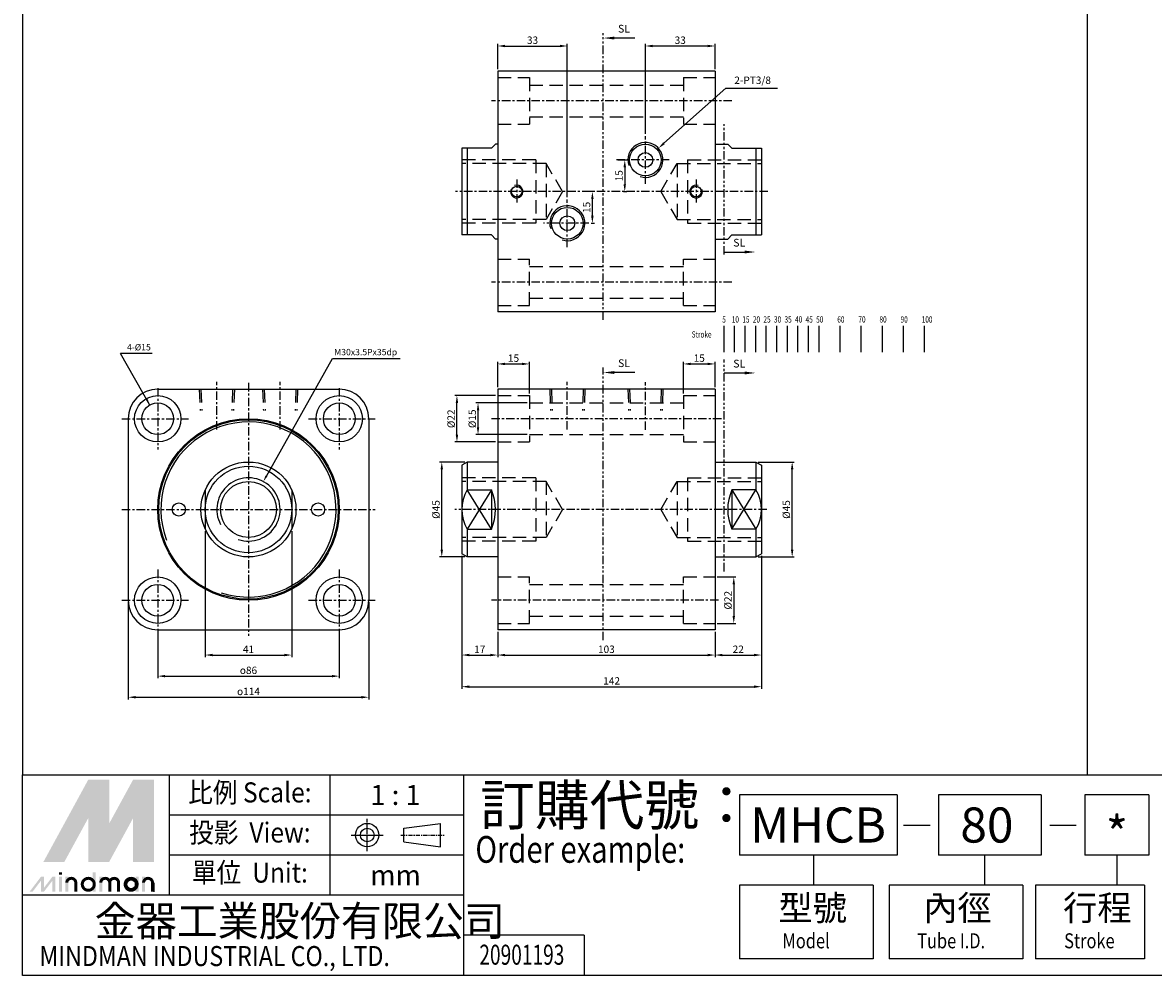
# Model space of a CAD drawing. Units: millimetres. Extents: x 3262 to 5690, y 32 to 1339.
# Drawn here: x 3262 to 3798, y 32 to 483 of the extents above; entities that cross this region are included whole.
import ezdxf
from ezdxf.enums import TextEntityAlignment as Align

# ---------------------------------------------------------------- set-up
doc = ezdxf.new("R2010")
doc.units = ezdxf.units.MM
for name, pattern in [('ACISOTGB', [9, 4, -1, 1, -1, 1, -1]), ('AM_ISO08W050x2', [9, 6, -0.75, 1.5, -0.75]), ('CENTER', [7, 4, -1, 1, -1]), ('HIDDEN', [9.525, 6.35, -3.175])]:
    doc.linetypes.add(name, pattern=pattern)
for name, color, linetype in [('AM_5', 5, 'Continuous'), ('CENTER', 1, 'Continuous'), ('DIM', 5, 'Continuous'), ('HIDDEN', 3, 'Continuous'), ('LOGO', 7, 'Continuous'), ('SL', 2, 'Continuous'), ('UMCL1', 7, 'Continuous')]:
    doc.layers.add(name, color=color, linetype=linetype)
doc.styles.add('ACISOTS', font='isocp.shx', dxfattribs={"height": 1, "bigfont": 'chineset.shx'})
doc.styles.add('CHINESET', font='simplex.shx', dxfattribs={"bigfont": 'CHINESET.SHX'})
doc.styles.add('ROMANSS', font='ROMANSS.SHX', dxfattribs={"bigfont": 'LMP'})
doc.dimstyles.new('AM_ISO$0', dxfattribs={"dimtxt": 3.5, "dimasz": 3.5, "dimexe": 1, "dimexo": 1, "dimgap": 1, "dimtad": 1, "dimdsep": 46, "dimtxsty": 'ROMANSS', "dimcen": 0, "dimclrd": 256, "dimclre": 256, "dimclrt": 256, "dimadec": 0, "dimazin": 2, "dimtp": 0.1, "dimtm": 0.1, "dimtfac": 0.71, "dimtmove": 0, "dimatfit": 3, "dimfxl": 1, "dimtolj": 2, "dimlwd": -1, "dimlwe": -1, "dimarcsym": 0})
doc.dimstyles.new('AM_ISO$4', dxfattribs={"dimtxt": 3.5, "dimasz": 3.5, "dimexe": 1, "dimexo": 1, "dimgap": 1, "dimtad": 1, "dimtoh": 1, "dimdsep": 46, "dimtxsty": 'ROMANSS', "dimcen": 0, "dimclrd": 256, "dimclre": 256, "dimclrt": 256, "dimadec": 0, "dimazin": 2, "dimtp": 0.1, "dimtm": 0.1, "dimtfac": 0.71, "dimtofl": 0, "dimtmove": 0, "dimatfit": 0, "dimfxl": 1, "dimtolj": 2, "dimlwd": -1, "dimlwe": -1, "dimarcsym": 0})

# ---------------------------------------------------------------- blocks, each defined once
blk = doc.blocks.new('*D8')
at = {"layer": 'Defpoints', "color": 0}
for p in [(3502.16, 321.58), (3487.16, 309.58), (3502.16, 306.58)]:
    blk.add_point(p, dxfattribs=at)
at = {"layer": 'DIM'}
for p, q in [((3487.16, 310.58), (3487.16, 322.58)), ((3490.66, 321.58), (3498.66, 321.58)), ((3502.16, 307.58), (3502.16, 322.58))]:
    blk.add_line(p, q, dxfattribs=at)
for points in [[(3490.66, 322.17), (3490.66, 321), (3487.16, 321.58)], [(3498.66, 322.17), (3498.66, 321), (3502.16, 321.58)]]:
    blk.add_solid(points, dxfattribs=at)
at = {"layer": 'DIM', "insert": (3494.66, 324.33), "char_height": 3.5, "attachment_point": 5, "style": 'ROMANSS'}
blk.add_mtext('\\A2;15', dxfattribs=at)
blk = doc.blocks.new('*D9')
at = {"layer": 'Defpoints', "color": 0}
for p in [(3590.16, 321.58), (3575.16, 306.58), (3590.16, 309.58)]:
    blk.add_point(p, dxfattribs=at)
at = {"layer": 'DIM'}
for p, q in [((3575.16, 307.58), (3575.16, 322.58)), ((3578.66, 321.58), (3586.66, 321.58)), ((3590.16, 310.58), (3590.16, 322.58))]:
    blk.add_line(p, q, dxfattribs=at)
for points in [[(3578.66, 322.17), (3578.66, 321), (3575.16, 321.58)], [(3586.66, 322.17), (3586.66, 321), (3590.16, 321.58)]]:
    blk.add_solid(points, dxfattribs=at)
at = {"layer": 'DIM', "insert": (3582.66, 324.33), "char_height": 3.5, "attachment_point": 5, "style": 'ROMANSS'}
blk.add_mtext('\\A2;15', dxfattribs=at)
blk = doc.blocks.new('*D19')
at = {"layer": 'AM_5'}
for p, q in [((3470.16, 230.58), (3470.16, 182.58)), ((3487.16, 194.58), (3487.16, 182.58)), ((3473.66, 183.58), (3483.66, 183.58))]:
    blk.add_line(p, q, dxfattribs=at)
for points in [[(3473.66, 184.17), (3473.66, 183), (3470.16, 183.58)], [(3483.66, 184.17), (3483.66, 183), (3487.16, 183.58)]]:
    blk.add_solid(points, dxfattribs=at)
at = {"layer": 'Defpoints', "color": 0}
for p in [(3470.16, 231.58), (3487.16, 195.58), (3487.16, 183.58)]:
    blk.add_point(p, dxfattribs=at)
at = {"layer": 'AM_5', "insert": (3478.66, 186.33), "char_height": 3.5, "attachment_point": 5, "style": 'ROMANSS'}
blk.add_mtext('\\A2;17', dxfattribs=at)
blk = doc.blocks.new('*D20')
at = {"layer": 'AM_5'}
for p, q in [((3487.16, 194.58), (3487.16, 182.58)), ((3590.16, 194.58), (3590.16, 182.58)), ((3490.66, 183.58), (3586.66, 183.58))]:
    blk.add_line(p, q, dxfattribs=at)
for points in [[(3490.66, 184.17), (3490.66, 183), (3487.16, 183.58)], [(3586.66, 184.17), (3586.66, 183), (3590.16, 183.58)]]:
    blk.add_solid(points, dxfattribs=at)
at = {"layer": 'Defpoints', "color": 0}
for p in [(3487.16, 195.58), (3590.16, 195.58), (3590.16, 183.58)]:
    blk.add_point(p, dxfattribs=at)
at = {"layer": 'AM_5', "insert": (3538.66, 186.33), "char_height": 3.5, "attachment_point": 5, "style": 'ROMANSS'}
blk.add_mtext('\\A2;103', dxfattribs=at)
blk = doc.blocks.new('*D21')
at = {"layer": 'AM_5'}
for p, q in [((3612.16, 230.58), (3612.16, 182.58)), ((3590.16, 194.58), (3590.16, 182.58)), ((3593.66, 183.58), (3608.66, 183.58))]:
    blk.add_line(p, q, dxfattribs=at)
for points in [[(3593.66, 184.17), (3593.66, 183), (3590.16, 183.58)], [(3608.66, 184.17), (3608.66, 183), (3612.16, 183.58)]]:
    blk.add_solid(points, dxfattribs=at)
at = {"layer": 'Defpoints', "color": 0}
for p in [(3612.16, 231.58), (3590.16, 195.58), (3612.16, 183.58)]:
    blk.add_point(p, dxfattribs=at)
at = {"layer": 'AM_5', "insert": (3601.16, 186.33), "char_height": 3.5, "attachment_point": 5, "style": 'ROMANSS'}
blk.add_mtext('\\A2;22', dxfattribs=at)
blk = doc.blocks.new('*D22')
at = {"layer": 'AM_5'}
for p, q in [((3470.16, 230.53), (3470.16, 167.58)), ((3612.16, 230.53), (3612.16, 167.58)), ((3473.66, 168.58), (3608.66, 168.58))]:
    blk.add_line(p, q, dxfattribs=at)
for points in [[(3473.66, 169.17), (3473.66, 168), (3470.16, 168.58)], [(3608.66, 169.17), (3608.66, 168), (3612.16, 168.58)]]:
    blk.add_solid(points, dxfattribs=at)
at = {"layer": 'Defpoints', "color": 0}
for p in [(3470.16, 231.53), (3612.16, 231.53), (3612.16, 168.58)]:
    blk.add_point(p, dxfattribs=at)
at = {"layer": 'AM_5', "insert": (3541.16, 171.33), "char_height": 3.5, "attachment_point": 5, "style": 'ROMANSS'}
blk.add_mtext('\\A2;142', dxfattribs=at)
blk = doc.blocks.new('*D23')
at = {"layer": 'AM_5'}
for p, q in [((3487.16, 461.3), (3487.16, 473.3)), ((3490.66, 472.3), (3516.66, 472.3)), ((3520.16, 400.6), (3520.16, 473.3))]:
    blk.add_line(p, q, dxfattribs=at)
for points in [[(3490.66, 472.88), (3490.66, 471.72), (3487.16, 472.3)], [(3516.66, 472.88), (3516.66, 471.72), (3520.16, 472.3)]]:
    blk.add_solid(points, dxfattribs=at)
at = {"layer": 'Defpoints', "color": 0}
for p in [(3520.16, 472.3), (3487.16, 460.3), (3520.16, 399.6)]:
    blk.add_point(p, dxfattribs=at)
at = {"layer": 'AM_5', "insert": (3503.66, 475.05), "char_height": 3.5, "attachment_point": 5, "style": 'ROMANSS'}
blk.add_mtext('\\A2;33', dxfattribs=at)
blk = doc.blocks.new('*D24')
at = {"layer": 'AM_5'}
for p, q in [((3557.16, 430.6), (3557.16, 473.3)), ((3586.66, 472.3), (3560.66, 472.3)), ((3590.16, 461.3), (3590.16, 473.3))]:
    blk.add_line(p, q, dxfattribs=at)
for points in [[(3560.66, 472.88), (3560.66, 471.72), (3557.16, 472.3)], [(3586.66, 472.88), (3586.66, 471.72), (3590.16, 472.3)]]:
    blk.add_solid(points, dxfattribs=at)
at = {"layer": 'Defpoints', "color": 0}
for p in [(3557.16, 472.3), (3590.16, 460.3), (3557.16, 429.6)]:
    blk.add_point(p, dxfattribs=at)
at = {"layer": 'AM_5', "insert": (3573.66, 475.05), "char_height": 3.5, "attachment_point": 5, "style": 'ROMANSS'}
blk.add_mtext('\\A2;33', dxfattribs=at)
blk = doc.blocks.new('*D25')
at = {"layer": 'AM_5'}
for p, q in [((3471.66, 275.08), (3459.66, 275.08)), ((3460.66, 233.58), (3460.66, 271.58)), ((3471.66, 230.08), (3459.66, 230.08))]:
    blk.add_line(p, q, dxfattribs=at)
for points in [[(3460.07, 271.58), (3461.24, 271.58), (3460.66, 275.08)], [(3460.07, 233.58), (3461.24, 233.58), (3460.66, 230.08)]]:
    blk.add_solid(points, dxfattribs=at)
at = {"layer": 'Defpoints', "color": 0}
for p in [(3460.66, 275.08), (3472.66, 275.08), (3472.66, 230.08)]:
    blk.add_point(p, dxfattribs=at)
at = {"layer": 'AM_5', "insert": (3457.91, 252.58), "char_height": 3.5, "attachment_point": 5, "rotation": 90, "style": 'ROMANSS'}
blk.add_mtext('\\A2;%%c45', dxfattribs=at)
blk = doc.blocks.new('*D26')
at = {"layer": 'AM_5'}
for p, q in [((3610.66, 275.08), (3627.7, 275.08)), ((3626.7, 233.58), (3626.7, 271.58)), ((3610.66, 230.08), (3627.7, 230.08))]:
    blk.add_line(p, q, dxfattribs=at)
for points in [[(3626.12, 271.58), (3627.28, 271.58), (3626.7, 275.08)], [(3626.12, 233.58), (3627.28, 233.58), (3626.7, 230.08)]]:
    blk.add_solid(points, dxfattribs=at)
at = {"layer": 'Defpoints', "color": 0}
for p in [(3609.66, 275.08), (3626.7, 275.08), (3609.66, 230.08)]:
    blk.add_point(p, dxfattribs=at)
at = {"layer": 'AM_5', "insert": (3623.95, 252.58), "char_height": 3.5, "attachment_point": 5, "rotation": 90, "style": 'ROMANSS'}
blk.add_mtext('\\A2;%%c45', dxfattribs=at)
blk = doc.blocks.new('*D27')
at = {"layer": 'AM_5'}
for p, q in [((3532.96, 403.3), (3531.03, 403.3)), ((3532.03, 391.8), (3532.03, 399.8)), ((3531.42, 388.3), (3533.03, 388.3))]:
    blk.add_line(p, q, dxfattribs=at)
for points in [[(3531.45, 399.8), (3532.61, 399.8), (3532.03, 403.3)], [(3531.45, 391.8), (3532.61, 391.8), (3532.03, 388.3)]]:
    blk.add_solid(points, dxfattribs=at)
at = {"layer": 'Defpoints', "color": 0}
for p in [(3532.03, 403.3), (3533.96, 403.3), (3530.42, 388.3)]:
    blk.add_point(p, dxfattribs=at)
at = {"layer": 'AM_5', "insert": (3529.28, 395.8), "char_height": 3.5, "attachment_point": 5, "rotation": 90, "style": 'ROMANSS'}
blk.add_mtext('\\A2;15', dxfattribs=at)
blk = doc.blocks.new('*D28')
at = {"layer": 'AM_5'}
for p, q in [((3544.17, 418.3), (3548.38, 418.3)), ((3547.38, 414.8), (3547.38, 406.8)), ((3546.83, 403.3), (3548.38, 403.3))]:
    blk.add_line(p, q, dxfattribs=at)
for points in [[(3546.79, 414.8), (3547.96, 414.8), (3547.38, 418.3)], [(3546.79, 406.8), (3547.96, 406.8), (3547.38, 403.3)]]:
    blk.add_solid(points, dxfattribs=at)
at = {"layer": 'Defpoints', "color": 0}
for p in [(3543.17, 418.3), (3545.83, 403.3), (3547.38, 403.3)]:
    blk.add_point(p, dxfattribs=at)
at = {"layer": 'AM_5', "insert": (3544.63, 410.8), "char_height": 3.5, "attachment_point": 5, "rotation": 90, "style": 'ROMANSS'}
blk.add_mtext('\\A2;15', dxfattribs=at)
blk = doc.blocks.new('A$C4CDC6EB8')
at = {"layer": 'SL'}
blk.add_line((0, 0.69), (9.68, 0.69), dxfattribs=at)
at = {"layer": 'SL', "lineweight": 35}
blk.add_trace([(9.68, 1.38), (9.68, 0), (14.93, 0.69)], dxfattribs=at)
at = {"layer": 'SL', "insert": (4.31, 2.13), "char_height": 3.675, "attachment_point": 7, "style": 'ACISOTS'}
blk.add_mtext('SL', dxfattribs=at)
blk = doc.blocks.new('A$C48B44FB3')
at = {"layer": 'SL'}
blk.add_line((14.93, 0.69), (5.25, 0.69), dxfattribs=at)
at = {"layer": 'SL', "lineweight": 35}
blk.add_trace([(5.25, 1.38), (5.25, 0), (0, 0.69)], dxfattribs=at)
at = {"layer": 'SL', "insert": (6.97, 2.13), "char_height": 3.675, "attachment_point": 7, "style": 'ACISOTS'}
blk.add_mtext('SL', dxfattribs=at)
blk = doc.blocks.new('A$C10750F3F')
for p, q in [((1.77, 18.55), (1.77, 0)), ((1.77, 18.55), (13.18, 0)), ((1.77, 0), (13.18, 18.55)), ((13.18, 18.55), (1.77, 18.55)), ((13.18, 0), (1.77, 0))]:
    blk.add_line(p, q)
for centre, radius, start, end in [((22.27, 9.27), 22.5, 155.6594, 204.3406), ((-2.07, 9.27), 17.85, 328.6987, 31.3013)]:
    blk.add_arc(centre, radius, start, end)
blk = doc.blocks.new('A$C75556E65')
for p, q in [((2.6, 18.55), (14, 18.55)), ((14, 18.55), (14, 0)), ((2.6, 0), (14, 0))]:
    blk.add_line(p, q)
for centre, radius, start, end in [((17.85, 9.27), 17.85, 148.6987, 211.3013), ((-6.5, 9.27), 22.5, 335.6594, 24.3406)]:
    blk.add_arc(centre, radius, start, end)
at = {"layer": 'UMCL1'}
for p, q in [((14, 18.55), (2.6, 0)), ((14, 0), (2.6, 18.55))]:
    blk.add_line(p, q, dxfattribs=at)
blk = doc.blocks.new('*D47')
at = {"layer": 'AM_5'}
for p, q in [((3501.16, 303.08), (3476.84, 303.08)), ((3477.84, 291.58), (3477.84, 299.58)), ((3501.16, 288.08), (3476.84, 288.08))]:
    blk.add_line(p, q, dxfattribs=at)
for points in [[(3477.26, 299.58), (3478.42, 299.58), (3477.84, 303.08)], [(3477.26, 291.58), (3478.42, 291.58), (3477.84, 288.08)]]:
    blk.add_solid(points, dxfattribs=at)
at = {"layer": 'Defpoints', "color": 0}
for p in [(3477.84, 303.08), (3502.16, 303.08), (3502.16, 288.08)]:
    blk.add_point(p, dxfattribs=at)
at = {"layer": 'AM_5', "insert": (3475.09, 295.58), "char_height": 3.5, "attachment_point": 5, "rotation": 90, "style": 'ROMANSS'}
blk.add_mtext('\\A2;%%c15', dxfattribs=at)
blk = doc.blocks.new('*D48')
at = {"layer": 'AM_5'}
for p, q in [((3486.16, 306.58), (3466.84, 306.58)), ((3467.84, 288.08), (3467.84, 303.08)), ((3486.16, 284.58), (3466.84, 284.58))]:
    blk.add_line(p, q, dxfattribs=at)
for points in [[(3467.26, 303.08), (3468.42, 303.08), (3467.84, 306.58)], [(3467.26, 288.08), (3468.42, 288.08), (3467.84, 284.58)]]:
    blk.add_solid(points, dxfattribs=at)
at = {"layer": 'Defpoints', "color": 0}
for p in [(3467.84, 306.58), (3487.16, 306.58), (3487.16, 284.58)]:
    blk.add_point(p, dxfattribs=at)
at = {"layer": 'AM_5', "insert": (3465.09, 295.58), "char_height": 3.5, "attachment_point": 5, "rotation": 90, "style": 'ROMANSS'}
blk.add_mtext('\\A2;%%c22', dxfattribs=at)
blk = doc.blocks.new('*D49')
at = {"layer": 'AM_5'}
for p, q in [((3591.16, 220.58), (3600.03, 220.58)), ((3599.03, 217.08), (3599.03, 202.08)), ((3591.16, 198.58), (3600.03, 198.58))]:
    blk.add_line(p, q, dxfattribs=at)
for points in [[(3598.45, 217.08), (3599.61, 217.08), (3599.03, 220.58)], [(3598.45, 202.08), (3599.61, 202.08), (3599.03, 198.58)]]:
    blk.add_solid(points, dxfattribs=at)
at = {"layer": 'Defpoints', "color": 0}
for p in [(3590.16, 220.58), (3590.16, 198.58), (3599.03, 198.58)]:
    blk.add_point(p, dxfattribs=at)
at = {"layer": 'AM_5', "insert": (3596.28, 209.58), "char_height": 3.5, "attachment_point": 5, "rotation": 90, "style": 'ROMANSS'}
blk.add_mtext('\\A2;%%c22', dxfattribs=at)
blk = doc.blocks.new('*D83')
at = {"layer": 'AM_5'}
for p, q in [((3565.95, 426.17), (3595.22, 452.39)), ((3595.22, 452.39), (3619.72, 452.39))]:
    blk.add_line(p, q, dxfattribs=at)
blk.add_solid([(3565.56, 426.61), (3566.34, 425.74), (3563.34, 423.84)], dxfattribs=at)
at = {"layer": 'Defpoints', "color": 0}
for p in [(3563.34, 423.84), (3557.16, 418.3)]:
    blk.add_point(p, dxfattribs=at)
at = {"layer": 'AM_5', "insert": (3607.97, 456.06), "char_height": 3.5, "attachment_point": 5, "style": 'ROMANSS'}
blk.add_mtext('\\A2;2-PT3/8', dxfattribs=at)
blk = doc.blocks.new('A$C4955450B')
at = {"color": 4}
for p, q in [((15.37, 0), (15.37, 12.51)), ((20.37, 0), (20.37, 12.51)), ((25.37, 0), (25.37, 12.51)), ((30.37, 0), (30.37, 12.51)), ((35.37, 0), (35.37, 12.51)), ((40.37, 0), (40.37, 12.51)), ((45.37, 0), (45.37, 12.51)), ((50.37, 0), (50.37, 12.51)), ((55.37, 0), (55.37, 12.51)), ((60.37, 0), (60.37, 12.51)), ((70.37, 0), (70.37, 12.51)), ((80.37, 0), (80.37, 12.51)), ((90.37, 0), (90.37, 12.51)), ((100.37, 0), (100.37, 12.51)), ((110.37, 0), (110.37, 12.51))]:
    blk.add_line(p, q, dxfattribs=at)
at = {"color": 4, "style": 'CHINESET', "width": 0.75}
for s, p in [('5', (14.49, 14.01)), ('10', (19, 14.01)), ('15', (24, 14.01)), ('20', (29, 14.01)), ('25', (34, 14.01)), ('30', (39, 14.01)), ('35', (44, 14.01)), ('40', (49, 14.01)), ('45', (54, 14.01)), ('50', (59, 14.01)), ('60', (69, 14.01)), ('70', (79, 14.01)), ('80', (89, 14.01)), ('90', (99, 14.01)), ('100', (109, 14.01)), ('Stroke', (0, 6.9))]:
    blk.add_text(s, height=3, dxfattribs=at).set_placement(p)
blk = doc.blocks.new('*D121')
at = {"layer": 'AM_5'}
for p, q in [((3348.56, 242.31), (3348.56, 182.58)), ((3389.56, 242.31), (3389.56, 182.58)), ((3352.06, 183.58), (3386.06, 183.58))]:
    blk.add_line(p, q, dxfattribs=at)
for points in [[(3352.06, 184.17), (3352.06, 183), (3348.56, 183.58)], [(3386.06, 184.17), (3386.06, 183), (3389.56, 183.58)]]:
    blk.add_solid(points, dxfattribs=at)
at = {"layer": 'Defpoints', "color": 0}
for p in [(3348.56, 243.31), (3389.56, 243.31), (3389.56, 183.58)]:
    blk.add_point(p, dxfattribs=at)
at = {"layer": 'AM_5', "insert": (3369.06, 186.33), "char_height": 3.5, "attachment_point": 5, "style": 'ROMANSS'}
blk.add_mtext('\\A2;41', dxfattribs=at)
blk = doc.blocks.new('*D122')
at = {"layer": 'AM_5'}
for p, q in [((3326.06, 192.83), (3326.06, 172.58)), ((3412.06, 192.83), (3412.06, 172.58)), ((3329.56, 173.58), (3408.56, 173.58))]:
    blk.add_line(p, q, dxfattribs=at)
for points in [[(3329.56, 174.17), (3329.56, 173), (3326.06, 173.58)], [(3408.56, 174.17), (3408.56, 173), (3412.06, 173.58)]]:
    blk.add_solid(points, dxfattribs=at)
at = {"layer": 'Defpoints', "color": 0}
for p in [(3326.06, 193.83), (3412.06, 193.83), (3412.06, 173.58)]:
    blk.add_point(p, dxfattribs=at)
at = {"layer": 'AM_5', "insert": (3369.06, 176.33), "char_height": 3.5, "attachment_point": 5, "style": 'ROMANSS'}
blk.add_mtext('\\A2;{\\Famgdt|c136;o}86', dxfattribs=at)
blk = doc.blocks.new('*D123')
at = {"layer": 'AM_5'}
for p, q in [((3312.06, 208.58), (3312.06, 162.58)), ((3426.06, 208.58), (3426.06, 162.58)), ((3315.56, 163.58), (3422.56, 163.58))]:
    blk.add_line(p, q, dxfattribs=at)
for points in [[(3315.56, 164.17), (3315.56, 163), (3312.06, 163.58)], [(3422.56, 164.17), (3422.56, 163), (3426.06, 163.58)]]:
    blk.add_solid(points, dxfattribs=at)
at = {"layer": 'Defpoints', "color": 0}
for p in [(3312.06, 209.58), (3426.06, 209.58), (3426.06, 163.58)]:
    blk.add_point(p, dxfattribs=at)
at = {"layer": 'AM_5', "insert": (3369.06, 166.33), "char_height": 3.5, "attachment_point": 5, "style": 'ROMANSS'}
blk.add_mtext('\\A2;{\\Famgdt|c136;o}114', dxfattribs=at)

msp = doc.modelspace()

# ---------------------------------------------------------------- linework, layer by layer
for p, q in [((3590.157, 460.299), (3487.157, 460.299)), ((3487.157, 460.299), (3487.157, 346.299)), ((3590.157, 460.299), (3590.157, 346.299)), ((3470.157, 423.799), (3470.157, 382.799)), ((3484.157, 423.799), (3470.157, 423.799)), ((3472.755, 423.799), (3472.755, 382.799)), ((3486.157, 425.799), (3484.157, 423.799)), ((3487.157, 425.799), (3486.157, 425.799)), ((3590.157, 425.799), (3596.157, 425.799)), ((3596.157, 425.799), (3598.157, 423.799)), ((3598.157, 423.799), (3612.157, 423.799)), ((3609.559, 423.799), (3609.559, 382.799)), ((3612.157, 423.799), (3612.157, 382.799)), ((3484.157, 382.799), (3470.157, 382.799)), ((3484.157, 382.799), (3486.157, 380.799)), ((3487.157, 380.799), (3486.157, 380.799)), ((3590.157, 380.799), (3596.157, 380.799)), ((3598.157, 382.799), (3596.157, 380.799)), ((3598.157, 382.799), (3612.157, 382.799)), ((3590.157, 346.299), (3487.157, 346.299)), ((3326.056, 309.582), (3412.056, 309.582)), ((3487.157, 309.582), (3487.157, 195.582)), ((3590.157, 309.582), (3487.157, 309.582)), ((3590.157, 309.582), (3590.157, 195.582)), ((3312.056, 295.582), (3312.056, 209.582)), ((3426.056, 295.582), (3426.056, 209.582)), ((3472.755, 275.082), (3470.157, 273.582)), ((3470.157, 273.639), (3470.157, 231.526)), ((3487.157, 275.082), (3472.657, 275.082)), ((3472.755, 275.082), (3472.755, 261.856)), ((3590.157, 275.082), (3609.657, 275.082)), ((3609.559, 275.082), (3612.157, 273.582)), ((3609.559, 275.082), (3609.559, 261.856)), ((3612.157, 273.639), (3612.157, 231.526)), ((3348.556, 261.856), (3348.556, 243.309)), ((3389.556, 261.856), (3389.556, 243.309)), ((3472.755, 243.309), (3472.755, 230.082)), ((3609.559, 243.309), (3609.559, 230.082)), ((3472.755, 230.082), (3470.157, 231.582)), ((3609.559, 230.082), (3612.157, 231.582)), ((3487.157, 230.082), (3472.657, 230.082)), ((3590.157, 230.082), (3609.657, 230.082)), ((3326.056, 195.582), (3412.056, 195.582)), ((3590.157, 195.582), (3487.157, 195.582))]:
    msp.add_line(p, q)
for centre, radius in [((3557.157, 418.299), 7.5), ((3557.157, 418.299), 3.5), ((3496.157, 403.299), 2.5), ((3581.157, 403.299), 2.5), ((3520.157, 388.299), 7.5), ((3520.157, 388.299), 3.5), ((3326.056, 295.582), 11), ((3412.056, 295.582), 11), ((3326.056, 295.582), 7.5), ((3412.056, 295.582), 7.5), ((3369.056, 252.582), 43), ((3369.056, 252.582), 42.5), ((3369.056, 252.582), 22.5), ((3369.056, 252.582), 20.5), ((3369.056, 252.582), 13.25), ((3336.056, 252.582), 3.1), ((3402.056, 252.582), 3.1), ((3326.056, 209.582), 11), ((3412.056, 209.582), 11), ((3326.056, 209.582), 7.5), ((3412.056, 209.582), 7.5)]:
    msp.add_circle(centre, radius)
at = {"color": 2}
for centre, radius, start, end in [((3557.157, 418.299), 8.3, 252.9383, 198.1645), ((3520.157, 388.299), 8.3, 252.9383, 198.1645), ((3369.056, 252.582), 41.5, 251.93714, 200.45104), ((3369.056, 252.582), 15, 251.28521, 208.38311)]:
    msp.add_arc(centre, radius, start, end, dxfattribs=at)
for centre, radius, start, end in [((3496.157, 403.299), 3, 160.56663, 110.4468), ((3581.157, 403.299), 3, 69.5532, 19.43337), ((3326.056, 295.582), 14, 90, 180), ((3412.056, 295.582), 14, 0, 90), ((3326.056, 209.582), 14, 180, 270), ((3412.056, 209.582), 14, 270, 0)]:
    msp.add_arc(centre, radius, start, end)
at = {"layer": 'CENTER', "linetype": 'CENTER'}
for p, q in [((3598.157, 446.299), (3484.157, 446.299)), ((3557.157, 406.999), (3557.157, 429.599)), ((3568.457, 418.299), (3543.175, 418.299)), ((3496.157, 409.068), (3496.157, 397.068)), ((3581.157, 409.068), (3581.157, 397.068)), ((3615.157, 403.299), (3467.157, 403.299)), ((3520.157, 376.999), (3520.157, 399.599)), ((3530.416, 388.299), (3508.857, 388.299)), ((3598.157, 360.299), (3484.157, 360.299)), ((3354.056, 290.519), (3354.056, 313.119)), ((3369.056, 312.582), (3369.056, 192.729)), ((3384.056, 290.519), (3384.056, 313.119)), ((3520.157, 290.519), (3520.157, 313.119)), ((3557.157, 290.35), (3557.157, 312.95)), ((3326.056, 310.082), (3326.056, 281.082)), ((3412.056, 310.082), (3412.056, 281.082)), ((3309.056, 295.582), (3340.556, 295.582)), ((3397.556, 295.582), (3429.056, 295.582)), ((3593.157, 295.582), (3484.157, 295.582)), ((3309.056, 252.582), (3429.056, 252.582)), ((3614.699, 252.582), (3466.873, 252.582)), ((3326.056, 224.082), (3326.056, 192.729)), ((3412.056, 224.082), (3412.056, 192.729)), ((3309.056, 209.582), (3340.556, 209.582)), ((3397.556, 209.582), (3429.056, 209.582)), ((3591.774, 209.582), (3484.157, 209.582))]:
    msp.add_line(p, q, dxfattribs=at)
at = {"layer": 'DIM'}
for p, q in [((3322.343, 302.099), (3308.46, 326.479)), ((3323.375, 326.479), (3308.46, 326.479)), ((3377.551, 268.45), (3408.918, 324.2)), ((3408.918, 324.2), (3440.935, 324.2))]:
    msp.add_line(p, q, dxfattribs=at)
for points in [[(3321.299, 304.955), (3320.429, 304.462), (3322.343, 302.099)], [(3377.987, 268.205), (3377.116, 268.696), (3376.08, 265.836)]]:
    msp.add_solid(points, dxfattribs=at)
at = {"layer": 'HIDDEN', "linetype": 'HIDDEN'}
for p, q in [((3487.157, 457.299), (3502.157, 457.299)), ((3502.157, 457.299), (3502.157, 435.299)), ((3575.157, 457.299), (3590.157, 457.299)), ((3575.157, 457.299), (3575.157, 435.299)), ((3502.157, 453.799), (3575.157, 453.799)), ((3487.157, 435.299), (3502.157, 435.299)), ((3502.157, 438.799), (3575.157, 438.799)), ((3575.157, 435.299), (3590.157, 435.299)), ((3505.157, 418.299), (3470.157, 418.299)), ((3505.157, 418.299), (3505.157, 388.299)), ((3577.157, 418.299), (3612.157, 418.299)), ((3577.157, 418.299), (3577.157, 388.299)), ((3510.157, 416.549), (3470.157, 416.549)), ((3510.157, 416.549), (3510.157, 390.049)), ((3517.807, 403.299), (3510.157, 416.549)), ((3564.507, 403.299), (3572.157, 416.549)), ((3572.157, 416.549), (3612.157, 416.549)), ((3572.157, 416.549), (3572.157, 390.049)), ((3517.807, 403.299), (3510.157, 390.049)), ((3564.507, 403.299), (3572.157, 390.049)), ((3510.157, 390.049), (3470.157, 390.049)), ((3505.157, 388.299), (3470.157, 388.299)), ((3572.157, 390.049), (3612.157, 390.049)), ((3577.157, 388.299), (3612.157, 388.299)), ((3487.157, 371.299), (3502.157, 371.299)), ((3502.157, 349.299), (3502.157, 371.299)), ((3575.157, 371.299), (3590.157, 371.299)), ((3575.157, 349.299), (3575.157, 371.299)), ((3502.157, 367.799), (3575.157, 367.799)), ((3487.157, 349.299), (3502.157, 349.299)), ((3502.157, 352.799), (3575.157, 352.799)), ((3575.157, 349.299), (3590.157, 349.299)), ((3345.756, 309.582), (3346.105, 299.582)), ((3346.556, 309.582), (3346.905, 299.582)), ((3361.556, 309.582), (3361.206, 299.582)), ((3362.356, 309.582), (3362.006, 299.582)), ((3375.756, 309.582), (3376.105, 299.582)), ((3376.556, 309.582), (3376.905, 299.582)), ((3391.556, 309.582), (3391.206, 299.582)), ((3392.356, 309.582), (3392.006, 299.582)), ((3487.157, 306.582), (3502.157, 306.582)), ((3502.157, 306.582), (3502.157, 284.582)), ((3511.857, 309.582), (3512.206, 299.582)), ((3512.657, 309.582), (3513.006, 299.582)), ((3527.657, 309.582), (3527.307, 299.582)), ((3528.457, 309.582), (3528.107, 299.582)), ((3548.857, 309.582), (3549.206, 299.582)), ((3549.657, 309.582), (3550.006, 299.582)), ((3564.657, 309.582), (3564.307, 299.582)), ((3565.457, 309.582), (3565.107, 299.582)), ((3575.157, 306.582), (3590.157, 306.582)), ((3575.157, 306.582), (3575.157, 284.582)), ((3502.157, 303.082), (3575.157, 303.082)), ((3487.157, 284.582), (3502.157, 284.582)), ((3502.157, 288.082), (3575.157, 288.082)), ((3575.157, 284.582), (3590.157, 284.582)), ((3505.157, 267.582), (3470.157, 267.582)), ((3510.157, 265.832), (3470.157, 265.832)), ((3505.157, 267.582), (3505.157, 237.582)), ((3510.157, 265.832), (3510.157, 239.332)), ((3517.807, 252.582), (3510.157, 265.832)), ((3564.507, 252.582), (3572.157, 265.832)), ((3572.157, 265.832), (3612.157, 265.832)), ((3572.157, 265.832), (3572.157, 239.332)), ((3577.157, 267.582), (3612.157, 267.582)), ((3577.157, 267.582), (3577.157, 237.582)), ((3517.807, 252.582), (3510.157, 239.332)), ((3564.507, 252.582), (3572.157, 239.332)), ((3510.157, 239.332), (3470.157, 239.332)), ((3505.157, 237.582), (3470.157, 237.582)), ((3572.157, 239.332), (3612.157, 239.332)), ((3577.157, 237.582), (3612.157, 237.582)), ((3487.157, 220.582), (3502.157, 220.582)), ((3502.157, 198.582), (3502.157, 220.582)), ((3575.157, 220.582), (3590.157, 220.582)), ((3575.157, 198.582), (3575.157, 220.582)), ((3502.157, 217.082), (3575.157, 217.082)), ((3487.157, 198.582), (3502.157, 198.582)), ((3502.157, 202.082), (3575.157, 202.082)), ((3575.157, 198.582), (3590.157, 198.582))]:
    msp.add_line(p, q, dxfattribs=at)
at = {"layer": 'LOGO', "color": 4}
for p, q in [((3766.428, 1338.502), (3766.428, 126.742)), ((3331.71, 69.726), (3331.71, 126.742)), ((3407.731, 69.726), (3407.731, 126.742)), ((3471.082, 31.716), (3471.082, 126.742)), ((3676.5, 117.239), (3601.786, 117.239)), ((3601.786, 117.239), (3601.786, 88.732)), ((3676.5, 117.239), (3676.5, 88.732)), ((3744.714, 117.239), (3696.001, 117.239)), ((3696.001, 117.239), (3696.001, 88.732)), ((3744.714, 117.239), (3744.714, 88.732)), ((3795.66, 117.239), (3765.328, 117.239)), ((3765.328, 117.239), (3765.328, 88.732)), ((3795.66, 117.239), (3795.66, 88.732)), ((3471.082, 107.737), (3331.71, 107.737)), ((3471.082, 88.732), (3331.71, 88.732)), ((3676.5, 88.732), (3601.786, 88.732)), ((3636.767, 88.732), (3636.767, 74.478)), ((3744.714, 88.732), (3696.001, 88.732)), ((3717.904, 88.732), (3717.904, 74.478)), ((3795.66, 88.732), (3765.328, 88.732)), ((3780.494, 88.732), (3780.494, 74.478)), ((3471.082, 69.726), (3262.024, 69.726)), ((3601.786, 74.478), (3601.786, 39.635)), ((3665.137, 74.478), (3601.786, 74.478)), ((3665.137, 74.478), (3665.137, 39.635)), ((3672.678, 74.478), (3672.678, 39.635)), ((3736.029, 74.478), (3672.678, 74.478)), ((3736.029, 74.478), (3736.029, 39.635)), ((3742.005, 74.478), (3742.005, 39.635)), ((3793.614, 74.478), (3742.005, 74.478)), ((3793.614, 74.478), (3793.614, 39.635)), ((3528.106, 50.721), (3471.082, 50.721)), ((3528.106, 50.721), (3528.106, 31.716)), ((3665.137, 39.635), (3601.786, 39.635)), ((3736.029, 39.635), (3672.678, 39.635)), ((3793.614, 39.635), (3742.005, 39.635))]:
    msp.add_line(p, q, dxfattribs=at)
at = {"layer": 'LOGO', "linetype": 'AM_ISO08W050x2', "ltscale": 0.3}
for p, q in [((3425.326, 90.649), (3425.326, 105.86)), ((3417.72, 98.255), (3432.932, 98.255))]:
    msp.add_line(p, q, dxfattribs=at)
at = {"layer": 'LOGO', "linetype": 'Continuous'}
for p, q in [((3442.702, 101.487), (3459.998, 103.772)), ((3679.53, 102.885), (3692.118, 102.885)), ((3748.769, 102.885), (3761.357, 102.885)), ((3442.702, 95.022), (3459.998, 92.737))]:
    msp.add_line(p, q, dxfattribs=at)
at = {"layer": 'LOGO'}
for p, q in [((3459.998, 92.737), (3459.998, 103.772)), ((3442.702, 95.022), (3442.702, 101.487)), ((3324.304, 71.355), (3324.304, 75.606))]:
    msp.add_line(p, q, dxfattribs=at)
at = {"layer": 'LOGO', "linetype": 'CENTER', "ltscale": 0.5}
msp.add_line((3441.318, 98.255), (3461.74, 98.255), dxfattribs=at)
at = {"layer": 'LOGO', "color": 4}
for points in [[(3262.024, 126.742), (5689.86, 126.742), (5689.86, 1338.502), (3262.024, 1338.502)], [(3262.024, 126.742), (5689.86, 126.742), (5689.86, 31.716), (3262.024, 31.716)]]:
    msp.add_lwpolyline(points, close=True, dxfattribs=at)
at = {"layer": 'LOGO', "color": 5, "const_width": 1.419}
for points in [[(3287.235, 75.606, 1), (3282.978, 75.606, 1)], [(3303.292, 75.606, 1), (3299.035, 75.606, 1)], [(3307.542, 75.606, 1), (3303.285, 75.606, 1)], [(3323.599, 75.606, 1), (3319.342, 75.606, 1)]]:
    msp.add_lwpolyline(points, format="xyb", dxfattribs=at)
for points in [[(3290.297, 74.897, 1), (3295.973, 74.897, 1)], [(3310.604, 74.897, 1), (3316.28, 74.897, 1)]]:
    msp.add_lwpolyline(points, format="xyb", close=True, dxfattribs=at)
at = {"layer": 'LOGO', "color": 5}
msp.add_lwpolyline([(3311.317, 74.897, 1.0000001), (3315.568, 74.897, 1.0000001)], format="xyb", close=True, dxfattribs=at)
at = {"layer": 'LOGO', "linetype": 'Continuous'}
for radius in [5.517, 3.233]:
    msp.add_circle((3425.326, 98.255), radius, dxfattribs=at)
at = {"layer": 'LOGO', "color": 5}
msp.add_circle((3313.442, 74.897), 2.125, dxfattribs=at)
for points in [[(3271.883, 85.523), (3275.992, 85.523), (3293.135, 124.485), (3297.244, 124.485)], [(3298.944, 124.485), (3303.052, 124.485), (3298.944, 88.64), (3303.052, 103.705)], [(3298.944, 88.64), (3303.052, 103.705), (3318.495, 124.485), (3314.387, 124.485)], [(3320.196, 85.523), (3324.304, 85.523), (3320.196, 124.485), (3324.304, 124.485)], [(3277.692, 85.523), (3281.801, 85.523), (3297.244, 121.368), (3293.135, 106.303)], [(3293.135, 85.523), (3297.244, 85.523), (3293.135, 106.303), (3297.244, 121.368)], [(3298.944, 85.523), (3303.052, 85.523), (3318.495, 121.368), (3314.387, 106.303)], [(3318.495, 121.368), (3314.387, 106.303), (3318.495, 85.523), (3314.387, 85.523)], [(3279.203, 79.431), (3280.62, 79.431), (3279.203, 80.564), (3280.62, 80.564)], [(3295.26, 80.564), (3296.677, 80.564), (3295.26, 71.355), (3296.677, 71.355)], [(3265.296, 71.355), (3266.713, 71.355), (3270.702, 78.439), (3272.119, 78.439)], [(3270.702, 78.439), (3272.119, 78.439), (3270.702, 71.355), (3272.119, 71.355)], [(3270.702, 71.355), (3272.119, 71.355), (3276.109, 78.439), (3277.526, 78.439)], [(3276.109, 78.439), (3277.526, 78.439), (3276.109, 71.355), (3277.526, 71.355)], [(3279.203, 78.439), (3280.62, 78.439), (3279.203, 71.355), (3280.62, 71.355)], [(3282.273, 78.439), (3283.69, 78.439), (3282.273, 71.355), (3283.69, 71.355)], [(3286.523, 75.606), (3287.94, 75.606), (3286.523, 71.355), (3287.94, 71.355)], [(3298.33, 78.439), (3299.747, 78.439), (3298.33, 71.355), (3299.747, 71.355)], [(3302.58, 75.606), (3303.997, 75.606), (3302.58, 71.355), (3303.997, 71.355)], [(3306.83, 75.606), (3308.247, 75.606), (3306.83, 71.355), (3308.247, 71.355)], [(3315.567, 78.439), (3316.984, 78.439), (3315.567, 71.355), (3316.984, 71.355)], [(3318.637, 71.355), (3320.054, 71.355), (3318.637, 78.439), (3320.054, 78.439)], [(3322.888, 75.606), (3324.304, 75.606), (3322.888, 71.355), (3324.304, 71.355)]]:
    msp.add_solid(points, dxfattribs=at)
at = {"layer": 'LOGO', "color": 2}
for points in [[(3275.992, 85.523), (3277.692, 85.523), (3297.244, 124.485), (3298.944, 124.485)], [(3297.244, 124.485), (3298.944, 124.485), (3297.244, 85.523), (3298.944, 85.523)], [(3297.244, 85.523), (3298.944, 85.523), (3318.495, 124.485), (3320.196, 124.485)], [(3318.495, 124.485), (3320.196, 124.485), (3318.495, 85.523), (3320.196, 85.523)]]:
    msp.add_solid(points, dxfattribs=at)
at = {"layer": 'SL', "linetype": 'ACISOTGB'}
for p, q in [((3537.209, 342.484), (3537.209, 478.384)), ((3594.453, 373.445), (3594.453, 435.224)), ((3594.453, 223.215), (3594.453, 323.695)), ((3537.209, 190.634), (3537.209, 319.829))]:
    msp.add_line(p, q, dxfattribs=at)

# ---------------------------------------------------------------- block references
for name, p in [('A$C48B44FB3', (3537.209, 475.381)), ('A$C4CDC6EB8', (3594.453, 373.951)), ('A$C4955450B', (3579.084, 327.174)), ('A$C48B44FB3', (3537.209, 316.825)), ('A$C4CDC6EB8', (3594.453, 316.607)), ('A$C75556E65', (3470.157, 243.309)), ('A$C10750F3F', (3596.382, 243.309))]:
    msp.add_blockref(name, p)

# ---------------------------------------------------------------- texts
at = {"layer": 'DIM', "style": 'ROMANSS'}
msp.add_text('4-%%c15', height=3, dxfattribs=at).set_placement((3322.761, 329.479), align=Align.MIDDLE_RIGHT)
msp.add_text('M30x3.5Px35dp', height=3, dxfattribs=at).set_placement((3409.695, 327.2), align=Align.MIDDLE_LEFT)
at = {"layer": 'LOGO', "style": 'CHINESET', "width": 0.9}
for s, p in [('比例 Scale:', (3369.72, 117.239, 622.786)), ('投影  View:', (3369.72, 98.234, 622.786)), ('單位  Unit:', (3369.72, 79.229, 622.786))]:
    msp.add_text(s, height=9.5026, dxfattribs=at).set_placement(p, align=Align.MIDDLE)
at = {"layer": 'LOGO', "color": 7, "style": 'CHINESET'}
msp.add_text('訂購代號：', height=19.0052, dxfattribs=at).set_placement((3478.86, 102.95))
at = {"layer": 'LOGO', "style": 'CHINESET'}
for s, p in [('1 : 1', (3438.729, 117.239)), ('mm', (3438.729, 79.229))]:
    msp.add_text(s, height=9.5026, dxfattribs=at).set_placement(p, align=Align.MIDDLE_CENTER)
at = {"layer": 'LOGO', "linetype": 'Continuous', "style": 'CHINESET'}
for s, height, p in [('MHCB', 16.632, (3606.852, 94.683)), ('80', 16.632, (3706.391, 94.683)), ('*', 16.632, (3775.286, 90.433)), ('金器工業股份有限公司', 14.2539, (3296.158, 50.384))]:
    msp.add_text(s, height=height, dxfattribs=at).set_placement(p)
at = {"layer": 'LOGO', "color": 7, "style": 'CHINESET', "width": 0.8}
msp.add_text('Order example:', height=12.67017, dxfattribs=at).set_placement((3476.587, 85.113))
at = {"layer": 'LOGO', "style": 'CHINESET'}
for s, p in [('型號', (3620.218, 57.767, 622.786)), ('內徑', (3688.822, 57.767, 622.786)), ('行程', (3755.113, 57.767, 622.786))]:
    msp.add_text(s, height=11.88, dxfattribs=at).set_placement(p)
at = {"layer": 'LOGO', "linetype": 'Continuous', "style": 'CHINESET'}
for s, height, width, p in [('Model', 7.128, 0.8, (3622.115, 44.553, 622.786)), ('Tube I.D.', 7.128, 0.8, (3685.948, 44.553, 622.786)), ('Stroke', 7.128, 0.8, (3755.607, 44.553, 622.786)), ('MINDMAN INDUSTRIAL CO., LTD.', 9.50262, 0.85, (3269.976, 36.127))]:
    msp.add_text(s, height=height, dxfattribs=dict(at, width=width)).set_placement(p)
at = {"layer": 'LOGO', "style": 'CHINESET', "width": 0.7}
msp.add_text('20901193', height=9.504, dxfattribs=at).set_placement((3498.611, 36.771), align=Align.CENTER)

# ---------------------------------------------------------------- dimensions: what is measured, and where the dimension line sits
at = {"layer": 'AM_5'}
for base, p1, p2, override, picture, middle in [((3520.157, 472.299), (3487.157, 460.299), (3520.157, 399.599), {"dimscale": 1, "dimlfac": 1, "dimtdec": 8}, '*D23', (3503.657, 475.049)), ((3557.157, 472.299), (3590.157, 460.299), (3557.157, 429.599), {"dimscale": 1, "dimlfac": 1, "dimtdec": 8}, '*D24', (3573.657, 475.049)), ((3389.556, 183.582), (3348.556, 243.309), (3389.556, 243.309), {"dimscale": 1, "dimlfac": 1}, '*D121', (3369.056, 186.332)), ((3612.157, 183.582), (3590.157, 195.582), (3612.157, 231.582), {"dimscale": 1, "dimlfac": 1, "dimtdec": 8, "dimtix": 1}, '*D21', (3601.157, 186.332))]:
    dim = msp.add_linear_dim(base=base, p1=p1, p2=p2, dimstyle='AM_ISO$0', override=override, dxfattribs=at)
    dim.commit()
    dim.dimension.update_dxf_attribs({"geometry": picture, "text_midpoint": middle})
dim = msp.add_radius_dim(center=(3557.157, 418.299), mpoint=(3563.34, 423.836), text='2-PT3/8', dimstyle='AM_ISO$4', override={"dimscale": 1, "dimlfac": 1}, dxfattribs=at)
dim.commit()
dim.dimension.update_dxf_attribs({"geometry": '*D83', "text_midpoint": (3607.973, 452.39), "dimtype": 164})
for base, p1, p2, picture, middle in [((3547.377, 403.299), (3543.175, 418.299), (3545.832, 403.299), '*D28', (3547.377, 410.799)), ((3532.029, 403.299), (3530.416, 388.299), (3533.961, 403.299), '*D27', (3532.029, 395.799))]:
    dim = msp.add_linear_dim(base=base, p1=p1, p2=p2, angle=90, dimstyle='AM_ISO$0', override={"dimscale": 1, "dimlfac": 1}, dxfattribs=at)
    dim.commit()
    dim.dimension.update_dxf_attribs({"geometry": picture, "text_midpoint": middle, "dimtype": 160})
for base, p1, p2, picture, middle in [((3467.838, 306.582), (3487.157, 284.582), (3487.157, 306.582), '*D48', (3465.088, 295.582)), ((3477.838, 303.082), (3502.157, 288.082), (3502.157, 303.082), '*D47', (3475.088, 295.582)), ((3460.657, 275.082), (3472.657, 230.082), (3472.657, 275.082), '*D25', (3457.907, 252.582)), ((3626.699, 275.082), (3609.657, 230.082), (3609.657, 275.082), '*D26', (3623.949, 252.582))]:
    dim = msp.add_linear_dim(base=base, p1=p1, p2=p2, angle=90, text='%%c<>', dimstyle='AM_ISO$0', override={"dimscale": 1, "dimlfac": 1}, dxfattribs=at)
    dim.commit()
    dim.dimension.update_dxf_attribs({"geometry": picture, "text_midpoint": middle})
for base, p1, p2, override, picture, middle in [((3487.157, 183.582), (3470.157, 231.582), (3487.157, 195.582), {"dimtdec": 8, "dimtix": 1}, '*D19', (3478.657, 186.332)), ((3612.157, 168.582), (3470.157, 231.526), (3612.157, 231.526), {"dimscale": 1, "dimlfac": 1, "dimtdec": 8}, '*D22', (3541.157, 171.332))]:
    dim = msp.add_linear_dim(base=base, p1=p1, p2=p2, angle=0, dimstyle='AM_ISO$0', override=override, dxfattribs=at)
    dim.commit()
    dim.dimension.update_dxf_attribs({"geometry": picture, "text_midpoint": middle})
dim = msp.add_linear_dim(base=(3599.031, 198.582), p1=(3590.157, 220.582), p2=(3590.157, 198.582), angle=90, text='%%c<>', dimstyle='AM_ISO$0', override={"dimscale": 1, "dimlfac": 1}, dxfattribs=at)
dim.commit()
dim.dimension.update_dxf_attribs({"geometry": '*D49', "text_midpoint": (3599.031, 209.582), "dimtype": 160})
for base, p1, p2, picture, middle in [((3426.056, 163.582), (3312.056, 209.582), (3426.056, 209.582), '*D123', (3369.056, 166.332)), ((3412.056, 173.582), (3326.056, 193.832), (3412.056, 193.832), '*D122', (3369.056, 176.332))]:
    dim = msp.add_linear_dim(base=base, p1=p1, p2=p2, text='{\\Famgdt;o}<>', dimstyle='AM_ISO$0', override={"dimscale": 1, "dimlfac": 1}, dxfattribs=at)
    dim.commit()
    dim.dimension.update_dxf_attribs({"geometry": picture, "text_midpoint": middle})
dim = msp.add_linear_dim(base=(3590.157, 183.582), p1=(3487.157, 195.582), p2=(3590.157, 195.582), dimstyle='AM_ISO$0', dxfattribs=at)
dim.commit()
dim.dimension.update_dxf_attribs({"geometry": '*D20', "text_midpoint": (3538.657, 186.332)})
at = {"layer": 'DIM'}
for base, p1, p2, picture, middle in [((3502.157, 321.582), (3487.157, 309.582), (3502.157, 306.582), '*D8', (3494.657, 324.332)), ((3590.157, 321.582), (3575.157, 306.582), (3590.157, 309.582), '*D9', (3582.657, 324.332))]:
    dim = msp.add_linear_dim(base=base, p1=p1, p2=p2, dimstyle='AM_ISO$0', override={"dimexe": 1, "dimtdec": 8}, dxfattribs=at)
    dim.commit()
    dim.dimension.update_dxf_attribs({"geometry": picture, "text_midpoint": middle})

doc.saveas('drawing.dxf')
